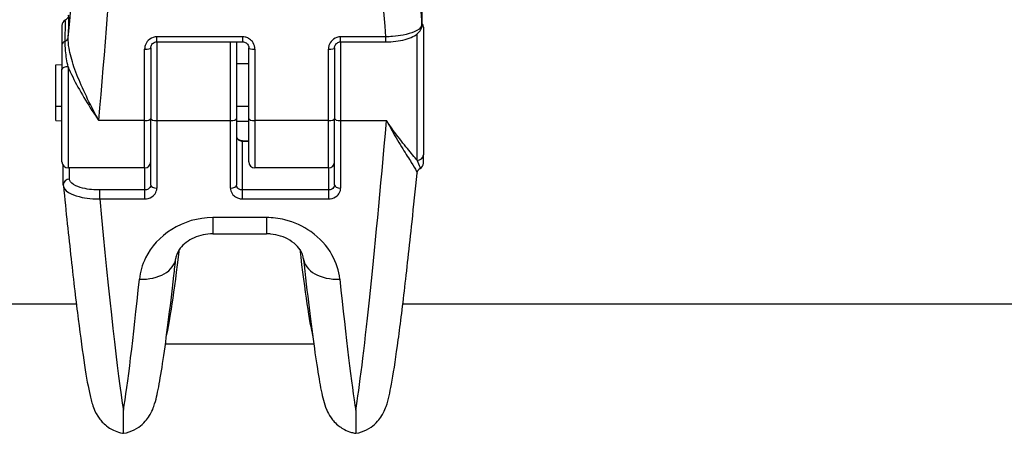
# Model space of a CAD drawing. Units: millimetres. Extents: x -4105 to 4695, y -4881 to 2448.
# Drawn here: x -966 to -886, y -463 to -429 of the extents above; entities that cross this region are included whole.
import ezdxf

# ---------------------------------------------------------------- set-up
doc = ezdxf.new("R2010")
doc.units = ezdxf.units.MM
doc.header["$LTSCALE"] = 100
doc.layers.add('SW_Toestellen', color=2, linetype='Continuous')

msp = doc.modelspace()

# ---------------------------------------------------------------- linework, layer by layer
at = {"layer": 'SW_Toestellen'}
for p, q in [((-933.135, -426.688), (-933.135, -429.791)), ((-933.133, -429.832), (-933.133, -426.729)), ((-962.519, -429.902), (-962.519, -431.499)), ((-933.519, -440.914), (-933.519, -430.576)), ((-933.019, -430.021), (-933.019, -440.464)), ((-962.519, -431.499), (-962.519, -433.452)), ((-954.769, -431.227), (-954.769, -430.82)), ((-947.769, -430.82), (-954.769, -430.82)), ((-954.769, -431.227), (-954.769, -437.667)), ((-954.769, -431.227), (-947.769, -431.227)), ((-948.769, -437.667), (-948.769, -431.227)), ((-948.269, -431.227), (-948.269, -437.488)), ((-947.769, -430.82), (-947.769, -431.227)), ((-939.769, -431.227), (-939.769, -430.82)), ((-936.104, -430.82), (-939.769, -430.82)), ((-939.769, -431.227), (-939.769, -437.667)), ((-939.769, -431.227), (-936.104, -431.227)), ((-936.104, -430.82), (-936.104, -431.227)), ((-955.769, -437.667), (-955.769, -431.826)), ((-955.269, -431.721), (-955.269, -437.488)), ((-947.269, -437.488), (-947.269, -431.721)), ((-946.769, -431.826), (-946.769, -437.667)), ((-940.769, -437.667), (-940.769, -431.826)), ((-940.269, -431.721), (-940.269, -437.488)), ((-963.019, -433.096), (-962.519, -433.067)), ((-963.019, -436.483), (-963.019, -433.096)), ((-947.269, -433.021), (-948.269, -433.021)), ((-962.519, -441.021), (-962.519, -433.452)), ((-962.019, -433.264), (-962.019, -441.521)), ((-963.019, -436.483), (-962.519, -436.495)), ((-963.019, -437.652), (-963.019, -436.483)), ((-947.269, -436.513), (-948.269, -436.513)), ((-963.019, -437.652), (-962.519, -437.681)), ((-955.769, -437.667), (-959.507, -437.667)), ((-955.769, -441.521), (-955.769, -437.667)), ((-955.269, -442.926), (-955.269, -437.488)), ((-954.769, -437.667), (-954.769, -443.174)), ((-954.769, -437.667), (-948.769, -437.667)), ((-948.769, -443.174), (-948.769, -437.667)), ((-948.269, -437.488), (-948.269, -442.926)), ((-947.269, -437.727), (-948.269, -437.727)), ((-947.269, -441.021), (-947.269, -437.488)), ((-946.769, -437.667), (-946.769, -441.521)), ((-940.769, -437.667), (-946.769, -437.667)), ((-940.769, -441.521), (-940.769, -437.667)), ((-940.269, -442.926), (-940.269, -437.488)), ((-939.769, -437.667), (-939.769, -443.174)), ((-939.769, -437.667), (-936.03, -437.667)), ((-947.769, -439.336), (-947.769, -439.303)), ((-947.769, -439.303), (-947.269, -439.303)), ((-947.769, -439.336), (-947.269, -439.336)), ((-947.769, -443.333), (-947.769, -439.336)), ((-933.019, -441.138), (-933.019, -440.464)), ((-933.019, -441.139), (-933.019, -441.138)), ((-962.405, -442.905), (-962.405, -441.339)), ((-955.769, -441.521), (-962.019, -441.521)), ((-961.905, -442.439), (-961.905, -441.521)), ((-955.769, -441.521), (-955.769, -443.333)), ((-940.769, -441.521), (-946.769, -441.521)), ((-940.769, -441.521), (-940.769, -443.333)), ((-959.434, -444.059), (-959.434, -443.333)), ((-955.769, -443.333), (-959.434, -443.333)), ((-955.769, -443.333), (-955.769, -444.059)), ((-947.769, -444.059), (-947.769, -443.333)), ((-940.769, -443.333), (-947.769, -443.333)), ((-940.769, -443.333), (-940.769, -444.059)), ((-959.434, -444.059), (-955.769, -444.059)), ((-947.769, -444.059), (-940.769, -444.059)), ((-945.832, -445.587), (-950.205, -445.587)), ((-950.205, -445.587), (-950.205, -446.918)), ((-945.832, -445.587), (-945.832, -446.918)), ((-950.205, -446.918), (-945.832, -446.918)), ((-961.343, -452.65), (-1202.694, -452.65)), ((-805.238, -452.65), (-934.695, -452.65)), ((-954.07, -455.901), (-941.968, -455.901)), ((-957.498, -463.215), (-957.498, -461.326)), ((-938.54, -461.326), (-938.54, -463.215))]:
    msp.add_line(p, q, dxfattribs=at)
for centre, start, end in [((-962.019, -429.902), 118.32902, 180), ((-933.519, -430.021), 0, 39.52573), ((-962.019, -441.021), 180, 270), ((-955.769, -441.021), 270, 0), ((-946.769, -441.021), 180, 270), ((-940.769, -441.021), 270, 0), ((-933.519, -441.139), 298.32877, 0)]:
    msp.add_arc(centre, 0.5, start, end, dxfattribs=at)
for centre, major_axis, ratio, start_param, end_param in [((-962.496, -423.171), (3.013, 36.841), 0.031088, 4.50361, 6.865459), ((-932.542, -423.171), (-3.013, 36.841), 0.031088, 5.700911, 8.032107), ((-959.507, -423.415), (3.012, 39.841), 0.028775, 4.348748, 5.241184), ((-935.53, -423.415), (-3.012, 39.841), 0.028775, 1.042002, 1.755552), ((-962.523, -435.561), (0.532, 6.5), 0.031088, 5.514897, 6.409357), ((-933.633, -429.832), (0.5, 0), 0.933832, 0, 0.087266), ((-962.019, -431.499), (-0.5, 0), 0.73032, 5.212179, 6.283185), ((-962.498, -430.858), (0.499, -0.025), 0.716906, 5.24796, 6.238451), ((-955.769, -431.721), (0.5, 0), 0.211105, 4.712389, 6.283185), ((-946.769, -431.721), (-0.5, 0), 0.211105, 0, 1.570796), ((-940.769, -431.721), (0.5, 0), 0.211105, 4.712389, 6.283185), ((-962.019, -433.452), (-0.5, 0), 0.376065, 4.712389, 6.283185), ((-955.769, -437.488), (0.5, 0), 0.357712, 4.712389, 6.283185), ((-954.769, -437.488), (-0.5, 0), 0.357696, 0, 1.570796), ((-948.769, -437.488), (0.5, 0), 0.357696, 4.712389, 6.283185), ((-946.769, -437.488), (-0.5, 0), 0.357712, 0, 1.570796), ((-940.769, -437.488), (0.5, 0), 0.357712, 4.712389, 6.283185), ((-939.769, -437.488), (-0.5, 0), 0.357696, 0, 1.570796), ((-936.03, -423.416), (-3.012, -39.841), 0.028774, 0.314737, 1.207173), ((-933.519, -440.464), (0.5, 0), 0.89886, 4.712389, 6.283185), ((-933.519, -441.138), (0.5, 0), 0.999792, 5.212179, 6.283185), ((-933.04, -442.016), (-0.375, 0.33), 0.998638, 5.933099, 6.283185), ((-961.905, -442.905), (-0.5, 0), 0.933838, 4.712389, 6.283185), ((-954.769, -442.926), (-0.5, 0), 0.495934, 0, 1.570796), ((-948.769, -442.926), (0.5, 0), 0.495934, 4.712389, 6.283185), ((-939.769, -442.926), (-0.5, 0), 0.495934, 0, 1.570796), ((-960.007, -423.416), (3.012, -39.841), 0.028774, 5.254898, 5.968448), ((-951.475, -422.501), (-2.772, -33.4), 0.031546, 0.200698, 0.69648), ((-944.563, -422.501), (2.772, -33.4), 0.031546, 5.586711, 6.082491), ((-956.2, -448.562), (2.982, -0.331), 0.680337, 4.787715, 6.283185), ((-939.838, -448.562), (-2.982, -0.331), 0.680337, 0, 1.49547), ((-954.988, -423.416), (-3.012, -39.841), 0.028774, 0.314737, 0.8217), ((-941.049, -423.416), (3.012, -39.841), 0.028774, 5.461485, 5.968448)]:
    msp.add_ellipse(centre, major_axis=major_axis, ratio=ratio, start_param=start_param, end_param=end_param, dxfattribs=at)
for points, knots in [([(-962.259, -431.179), (-962.246, -430.692), (-962.238, -430.291), (-962.234, -429.724), (-962.238, -429.549), (-962.249, -429.468), (-962.253, -429.46), (-962.256, -429.462)], [-0.505377, -0.505377, -0.505377, -0.505377, -0.3081738, -0.3081738, -0.1185284, -0.1185284, -0.0601502, -0.0601502, -0.0601502, -0.0601502]), ([(-962.045, -429.229), (-962.045, -429.229), (-962.045, -429.231), (-962.048, -429.239), (-962.051, -429.245), (-962.059, -429.262), (-962.065, -429.274), (-962.085, -429.307), (-962.098, -429.328), (-962.145, -429.381), (-962.175, -429.411), (-962.234, -429.449), (-962.244, -429.456), (-962.256, -429.462)], [-0.4894463, -0.4894463, -0.4894463, -0.4894463, -0.4682497, -0.4682497, -0.4470531, -0.4470531, -0.4258566, -0.4258566, -0.40466, -0.40466, -0.3870785, -0.3870785, -0.3834635, -0.3834635, -0.3834635, -0.3834635]), ([(-933.135, -429.791), (-933.136, -429.837), (-933.146, -429.884), (-933.238, -430.101), (-933.445, -430.267), (-934.007, -430.516), (-934.317, -430.608), (-934.936, -430.73), (-935.228, -430.77), (-935.719, -430.808), (-935.912, -430.817), (-936.104, -430.82)], [-0.3908125, -0.3908125, -0.3908125, -0.3908125, -0.355454, -0.355454, -0.2252877, -0.2252877, -0.1251598, -0.1251598, -0.0481384, -0.0481384, 0, 0, 0, 0]), ([(-936.104, -431.227), (-935.825, -431.227), (-935.545, -431.211), (-935.009, -431.148), (-934.752, -431.101), (-934.28, -430.976), (-934.064, -430.899), (-933.683, -430.707), (-933.514, -430.594), (-933.315, -430.368), (-933.26, -430.289), (-933.165, -430.089), (-933.133, -429.961), (-933.133, -429.832)], [0, 0, 0, 0, 0.0781625, 0.0781625, 0.156325, 0.156325, 0.2344875, 0.2344875, 0.31265, 0.31265, 0.3477941, 0.3477941, 0.3908125, 0.3908125, 0.3908125, 0.3908125]), ([(-962.019, -433.264), (-962.103, -432.827), (-962.177, -432.381), (-962.25, -431.682), (-962.265, -431.416), (-962.259, -431.179)], [-0.2294253, -0.2294253, -0.2294253, -0.2294253, -0.0899917, -0.0899917, 0, 0, 0, 0]), ([(-959.507, -437.667), (-959.664, -437.379), (-959.822, -437.083), (-960.277, -436.201), (-960.569, -435.603), (-961.099, -434.418), (-961.337, -433.838), (-961.716, -432.737), (-961.862, -432.223), (-961.991, -431.443), (-962.014, -431.157), (-962, -430.899)], [-0.001445, -0.001445, -0.001445, -0.001445, 0.1082943, 0.1082943, 0.3194662, 0.3194662, 0.5201083, 0.5201083, 0.7049224, 0.7049224, 0.8204313, 0.8204313, 0.8204313, 0.8204313]), ([(-954.769, -430.82), (-954.817, -430.82), (-954.865, -430.823), (-955.124, -430.861), (-955.323, -430.962), (-955.588, -431.228), (-955.675, -431.371), (-955.753, -431.623), (-955.769, -431.725), (-955.769, -431.826)], [-0.1581481, -0.1581481, -0.1581481, -0.1581481, -0.1436949, -0.1436949, -0.0798305, -0.0798305, -0.030704, -0.030704, 0, 0, 0, 0]), ([(-955.269, -431.721), (-955.269, -431.67), (-955.261, -431.619), (-955.229, -431.522), (-955.206, -431.476), (-955.145, -431.392), (-955.107, -431.354), (-955.022, -431.292), (-954.975, -431.268), (-954.877, -431.236), (-954.826, -431.227), (-954.773, -431.227), (-954.771, -431.227), (-954.769, -431.227)], [0, 0, 0, 0, 0.0316296, 0.0316296, 0.0632593, 0.0632593, 0.0948889, 0.0948889, 0.126393, 0.126393, 0.1568012, 0.1568012, 0.1581481, 0.1581481, 0.1581481, 0.1581481]), ([(-946.769, -431.826), (-946.769, -431.781), (-946.772, -431.735), (-946.802, -431.517), (-946.871, -431.35), (-947.06, -431.104), (-947.165, -431.014), (-947.373, -430.896), (-947.472, -430.859), (-947.639, -430.826), (-947.704, -430.82), (-947.769, -430.82)], [-0.1581468, -0.1581468, -0.1581468, -0.1581468, -0.1443948, -0.1443948, -0.0915178, -0.0915178, -0.0508432, -0.0508432, -0.0195551, -0.0195551, 0, 0, 0, 0]), ([(-947.769, -431.227), (-947.719, -431.227), (-947.669, -431.234), (-947.573, -431.264), (-947.527, -431.286), (-947.442, -431.344), (-947.404, -431.38), (-947.34, -431.462), (-947.315, -431.508), (-947.28, -431.604), (-947.271, -431.655), (-947.269, -431.71), (-947.269, -431.715), (-947.269, -431.721)], [0, 0, 0, 0, 0.0299803, 0.0299803, 0.0603424, 0.0603424, 0.091724, 0.091724, 0.1233534, 0.1233534, 0.1549827, 0.1549827, 0.1581468, 0.1581468, 0.1581468, 0.1581468]), ([(-939.769, -430.82), (-939.817, -430.82), (-939.865, -430.823), (-940.124, -430.861), (-940.323, -430.962), (-940.588, -431.228), (-940.675, -431.371), (-940.753, -431.623), (-940.769, -431.725), (-940.769, -431.826)], [-0.1581481, -0.1581481, -0.1581481, -0.1581481, -0.1436949, -0.1436949, -0.0798305, -0.0798305, -0.030704, -0.030704, 0, 0, 0, 0]), ([(-940.269, -431.721), (-940.269, -431.67), (-940.261, -431.619), (-940.229, -431.522), (-940.206, -431.476), (-940.145, -431.392), (-940.107, -431.354), (-940.022, -431.292), (-939.975, -431.268), (-939.877, -431.236), (-939.826, -431.227), (-939.773, -431.227), (-939.771, -431.227), (-939.769, -431.227)], [0, 0, 0, 0, 0.0316296, 0.0316296, 0.0632593, 0.0632593, 0.0948889, 0.0948889, 0.126393, 0.126393, 0.1568012, 0.1568012, 0.1581481, 0.1581481, 0.1581481, 0.1581481]), ([(-962.019, -433.264), (-961.989, -433.336), (-961.959, -433.409), (-961.69, -434.029), (-961.406, -434.584), (-960.773, -435.713), (-960.425, -436.281), (-959.882, -437.116), (-959.694, -437.396), (-959.507, -437.667)], [-0.5466895, -0.5466895, -0.5466895, -0.5466895, -0.5201083, -0.5201083, -0.3194662, -0.3194662, -0.1082943, -0.1082943, 0.001445, 0.001445, 0.001445, 0.001445]), ([(-933.519, -440.914), (-933.548, -440.88), (-933.579, -440.844), (-933.848, -440.533), (-934.132, -440.194), (-934.764, -439.403), (-935.113, -438.949), (-935.656, -438.203), (-935.843, -437.938), (-936.03, -437.667)], [-0.5466895, -0.5466895, -0.5466895, -0.5466895, -0.5201083, -0.5201083, -0.3194662, -0.3194662, -0.1082943, -0.1082943, 0.001445, 0.001445, 0.001445, 0.001445]), ([(-936.03, -437.667), (-935.874, -437.955), (-935.716, -438.236), (-935.261, -439.034), (-934.968, -439.524), (-934.439, -440.388), (-934.201, -440.764), (-933.822, -441.37), (-933.676, -441.604), (-933.553, -441.853), (-933.53, -441.918), (-933.534, -441.959)], [-0.001445, -0.001445, -0.001445, -0.001445, 0.1082943, 0.1082943, 0.3194662, 0.3194662, 0.5201083, 0.5201083, 0.7049224, 0.7049224, 0.8055483, 0.8055483, 0.8055483, 0.8055483]), ([(-948.269, -438.946), (-948.269, -438.993), (-948.258, -439.039), (-948.206, -439.151), (-948.148, -439.212), (-947.987, -439.308), (-947.878, -439.336), (-947.769, -439.336)], [0, 0, 0, 0, 0.035907, 0.035907, 0.0933581, 0.0933581, 0.1588387, 0.1588387, 0.1588387, 0.1588387]), ([(-948.269, -438.946), (-948.269, -438.976), (-948.264, -439.005), (-948.241, -439.065), (-948.224, -439.095), (-948.172, -439.157), (-948.138, -439.187), (-948.059, -439.237), (-948.016, -439.257), (-947.927, -439.286), (-947.88, -439.295), (-947.812, -439.302), (-947.79, -439.303), (-947.769, -439.303)], [0, 0, 0, 0, 0.0317677, 0.0317677, 0.0635355, 0.0635355, 0.0953032, 0.0953032, 0.1225464, 0.1225464, 0.1477095, 0.1477095, 0.1588387, 0.1588387, 0.1588387, 0.1588387]), ([(-933.519, -440.914), (-933.435, -441.121), (-933.361, -441.309), (-933.288, -441.514), (-933.273, -441.566), (-933.279, -441.577)], [-0.2294253, -0.2294253, -0.2294253, -0.2294253, -0.0899917, -0.0899917, 0, 0, 0, 0]), ([(-938.54, -463.215), (-938.201, -463.159), (-937.905, -463.049), (-937.379, -462.783), (-937.17, -462.624), (-936.811, -462.304), (-936.682, -462.149), (-936.446, -461.834), (-936.365, -461.691), (-936.177, -461.335), (-936.116, -461.171), (-935.842, -460.399), (-935.755, -459.915), (-935.472, -458.379), (-935.311, -457.338), (-934.959, -454.794), (-934.769, -453.294), (-934.369, -449.892), (-934.158, -447.991), (-933.807, -444.662), (-933.671, -443.335), (-933.534, -441.959)], [0.371098, 0.371098, 0.371098, 0.371098, 0.382308, 0.382308, 0.395823, 0.395823, 0.412602, 0.412602, 0.435739, 0.435739, 0.479882, 0.479882, 0.661512, 0.661512, 0.870986, 0.870986, 1.080461, 1.080461, 1.289935, 1.289935, 1.41847, 1.41847, 1.41847, 1.41847]), ([(-933.534, -441.959), (-933.533, -441.943), (-933.53, -441.927), (-933.523, -441.893), (-933.519, -441.874), (-933.506, -441.837), (-933.499, -441.818), (-933.48, -441.779), (-933.469, -441.759), (-933.444, -441.721), (-933.43, -441.703), (-933.415, -441.686)], [0.80554826, 0.80554826, 0.80554826, 0.80554826, 0.80852486, 0.80852486, 0.81150147, 0.81150147, 0.81447807, 0.81447807, 0.81745468, 0.81745468, 0.82043129, 0.82043129, 0.82043129, 0.82043129]), ([(-933.282, -441.58), (-933.296, -441.587), (-933.308, -441.595), (-933.332, -441.61), (-933.342, -441.618), (-933.361, -441.633), (-933.369, -441.64), (-933.385, -441.654), (-933.392, -441.661), (-933.404, -441.674), (-933.41, -441.68), (-933.415, -441.686)], [0.38344534, 0.38344534, 0.38344534, 0.38344534, 0.38775905, 0.38775905, 0.39207276, 0.39207276, 0.39638647, 0.39638647, 0.40070018, 0.40070018, 0.40501389, 0.40501389, 0.40501389, 0.40501389]), ([(-959.434, -443.333), (-959.594, -443.333), (-959.755, -443.328), (-960.164, -443.299), (-960.408, -443.267), (-960.924, -443.164), (-961.181, -443.084), (-961.649, -442.866), (-961.821, -442.718), (-961.896, -442.523), (-961.905, -442.481), (-961.905, -442.439)], [0, 0, 0, 0, 0.0481384, 0.0481384, 0.1251598, 0.1251598, 0.2252877, 0.2252877, 0.355454, 0.355454, 0.3908125, 0.3908125, 0.3908125, 0.3908125]), ([(-962.4, -442.989), (-962.401, -442.983), (-962.401, -442.978), (-962.402, -442.967), (-962.403, -442.961), (-962.403, -442.95), (-962.404, -442.944), (-962.404, -442.933), (-962.404, -442.928), (-962.405, -442.917), (-962.405, -442.911), (-962.405, -442.905)], [0.381523735, 0.381523735, 0.381523735, 0.381523735, 0.383381484, 0.383381484, 0.385239234, 0.385239234, 0.387096983, 0.387096983, 0.388954732, 0.388954732, 0.390812482, 0.390812482, 0.390812482, 0.390812482]), ([(-962.4, -442.989), (-962.396, -443.029), (-962.387, -443.069), (-962.3, -443.305), (-962.093, -443.492), (-961.531, -443.765), (-961.221, -443.863), (-960.602, -443.988), (-960.31, -444.025), (-959.819, -444.057), (-959.626, -444.062), (-959.434, -444.059)], [-0.3815237, -0.3815237, -0.3815237, -0.3815237, -0.355454, -0.355454, -0.2252877, -0.2252877, -0.1251598, -0.1251598, -0.0481384, -0.0481384, 0, 0, 0, 0]), ([(-962.4, -442.989), (-962.185, -445.122), (-961.974, -447.123), (-961.567, -450.783), (-961.372, -452.441), (-961.005, -455.352), (-960.834, -456.604), (-960.516, -458.674), (-960.375, -459.479), (-960.15, -460.459), (-960.083, -460.734), (-959.88, -461.278), (-959.81, -461.478), (-959.532, -461.913), (-959.455, -462.023), (-959.197, -462.331), (-958.99, -462.554), (-958.367, -462.948), (-958.018, -463.114), (-957.558, -463.205), (-957.528, -463.21), (-957.498, -463.215)], [-1.386103, -1.386103, -1.386103, -1.386103, -1.183102, -1.183102, -0.980101, -0.980101, -0.7771, -0.7771, -0.574099, -0.574099, -0.472599, -0.472599, -0.421848, -0.421848, -0.407165, -0.407165, -0.386656, -0.386656, -0.372098, -0.372098, -0.371098, -0.371098, -0.371098, -0.371098]), ([(-955.269, -442.926), (-955.269, -442.968), (-955.277, -443.01), (-955.316, -443.112), (-955.359, -443.17), (-955.492, -443.277), (-955.592, -443.317), (-955.721, -443.332), (-955.745, -443.333), (-955.769, -443.333)], [0, 0, 0, 0, 0.030704, 0.030704, 0.0798305, 0.0798305, 0.1436949, 0.1436949, 0.1581481, 0.1581481, 0.1581481, 0.1581481]), ([(-955.769, -444.059), (-955.721, -444.059), (-955.673, -444.056), (-955.414, -444.023), (-955.215, -443.935), (-954.949, -443.703), (-954.863, -443.577), (-954.784, -443.354), (-954.769, -443.264), (-954.769, -443.174)], [-0.1581481, -0.1581481, -0.1581481, -0.1581481, -0.1436949, -0.1436949, -0.0798305, -0.0798305, -0.030704, -0.030704, 0, 0, 0, 0]), ([(-948.769, -443.174), (-948.769, -443.215), (-948.766, -443.255), (-948.736, -443.448), (-948.667, -443.595), (-948.477, -443.811), (-948.373, -443.89), (-948.164, -443.993), (-948.065, -444.025), (-947.899, -444.054), (-947.834, -444.059), (-947.769, -444.059)], [-0.1581468, -0.1581468, -0.1581468, -0.1581468, -0.1443948, -0.1443948, -0.0915178, -0.0915178, -0.0508432, -0.0508432, -0.0195551, -0.0195551, 0, 0, 0, 0]), ([(-947.769, -443.333), (-947.802, -443.333), (-947.834, -443.331), (-947.917, -443.318), (-947.967, -443.303), (-948.071, -443.256), (-948.123, -443.22), (-948.218, -443.121), (-948.253, -443.053), (-948.267, -442.964), (-948.269, -442.945), (-948.269, -442.926)], [0, 0, 0, 0, 0.0195551, 0.0195551, 0.0508432, 0.0508432, 0.0915178, 0.0915178, 0.1443948, 0.1443948, 0.1581468, 0.1581468, 0.1581468, 0.1581468]), ([(-940.269, -442.926), (-940.269, -442.968), (-940.277, -443.01), (-940.316, -443.112), (-940.359, -443.17), (-940.492, -443.277), (-940.592, -443.317), (-940.721, -443.332), (-940.745, -443.333), (-940.769, -443.333)], [0, 0, 0, 0, 0.030704, 0.030704, 0.0798305, 0.0798305, 0.1436949, 0.1436949, 0.1581481, 0.1581481, 0.1581481, 0.1581481]), ([(-940.769, -444.059), (-940.721, -444.059), (-940.673, -444.056), (-940.414, -444.023), (-940.215, -443.935), (-939.949, -443.703), (-939.863, -443.577), (-939.784, -443.354), (-939.769, -443.264), (-939.769, -443.174)], [-0.1581481, -0.1581481, -0.1581481, -0.1581481, -0.1436949, -0.1436949, -0.0798305, -0.0798305, -0.030704, -0.030704, 0, 0, 0, 0]), ([(-950.205, -445.587), (-951.4, -445.587), (-952.59, -445.938), (-954.511, -447.146), (-955.247, -447.979), (-955.973, -449.44), (-956.141, -450.03), (-956.2, -450.61)], [0, 0, 0, 0, 0.3584202, 0.3584202, 0.7079401, 0.7079401, 0.9286829, 0.9286829, 0.9286829, 0.9286829]), ([(-939.838, -450.61), (-939.906, -449.943), (-940.119, -449.262), (-940.881, -447.911), (-941.467, -447.252), (-942.824, -446.292), (-943.557, -445.954), (-944.823, -445.648), (-945.328, -445.587), (-945.832, -445.587)], [0, 0, 0, 0, 0.2540161, 0.2540161, 0.5351919, 0.5351919, 0.7773407, 0.7773407, 0.9286836, 0.9286836, 0.9286836, 0.9286836]), ([(-950.205, -446.918), (-950.472, -446.918), (-950.738, -446.945), (-951.253, -447.053), (-951.502, -447.134), (-951.969, -447.342), (-952.185, -447.471), (-952.572, -447.764), (-952.737, -447.93), (-953.001, -448.27), (-953.091, -448.442), (-953.187, -448.704), (-953.209, -448.804), (-953.219, -448.893)], [0, 0, 0, 0, 0.1416249, 0.1416249, 0.2860178, 0.2860178, 0.4383214, 0.4383214, 0.6061877, 0.6061877, 0.7919243, 0.7919243, 0.9286829, 0.9286829, 0.9286829, 0.9286829]), ([(-942.819, -448.893), (-942.833, -448.772), (-942.868, -448.63), (-943.017, -448.309), (-943.132, -448.129), (-943.459, -447.77), (-943.672, -447.59), (-944.15, -447.3), (-944.402, -447.183), (-944.928, -447.015), (-945.198, -446.96), (-945.592, -446.923), (-945.712, -446.918), (-945.832, -446.918)], [0, 0, 0, 0, 0.1857367, 0.1857367, 0.3714735, 0.3714735, 0.5572102, 0.5572102, 0.7171359, 0.7171359, 0.8646704, 0.8646704, 0.9286836, 0.9286836, 0.9286836, 0.9286836]), ([(-957.498, -463.215), (-957.159, -463.159), (-956.863, -463.049), (-956.337, -462.783), (-956.128, -462.624), (-955.769, -462.304), (-955.64, -462.149), (-955.404, -461.834), (-955.323, -461.691), (-955.135, -461.335), (-955.074, -461.171), (-954.823, -460.464), (-954.739, -460.03), (-954.505, -458.807), (-954.384, -458.07), (-954.123, -456.313), (-953.985, -455.295), (-953.692, -452.997), (-953.539, -451.717), (-953.326, -449.858), (-953.273, -449.381), (-953.219, -448.893)], [0.3710982, 0.3710982, 0.3710982, 0.3710982, 0.3823083, 0.3823083, 0.3958231, 0.3958231, 0.4126022, 0.4126022, 0.435739, 0.435739, 0.4798827, 0.4798827, 0.6427278, 0.6427278, 0.8055729, 0.8055729, 0.968418, 0.968418, 1.131263, 1.131263, 1.1853236, 1.1853236, 1.1853236, 1.1853236]), ([(-942.819, -448.893), (-942.656, -450.364), (-942.498, -451.725), (-942.196, -454.193), (-942.052, -455.301), (-941.781, -457.24), (-941.654, -458.072), (-941.414, -459.464), (-941.307, -460.01), (-941.108, -460.758), (-941.048, -460.984), (-940.825, -461.489), (-940.742, -461.675), (-940.409, -462.14), (-940.229, -462.378), (-939.627, -462.825), (-939.309, -463.014), (-938.776, -463.168), (-938.66, -463.195), (-938.54, -463.215)], [-1.1853236, -1.1853236, -1.1853236, -1.1853236, -1.0224785, -1.0224785, -0.8596334, -0.8596334, -0.6967884, -0.6967884, -0.5339433, -0.5339433, -0.4525207, -0.4525207, -0.4152506, -0.4152506, -0.3905745, -0.3905745, -0.3750857, -0.3750857, -0.3710982, -0.3710982, -0.3710982, -0.3710982])]:
    msp.add_open_spline(points, degree=3, knots=knots, dxfattribs=at)
msp.add_open_spline([(-933.279, -441.577), (-933.28, -441.578), (-933.281, -441.579), (-933.282, -441.58)], degree=3, dxfattribs=at)

doc.saveas('drawing.dxf')
